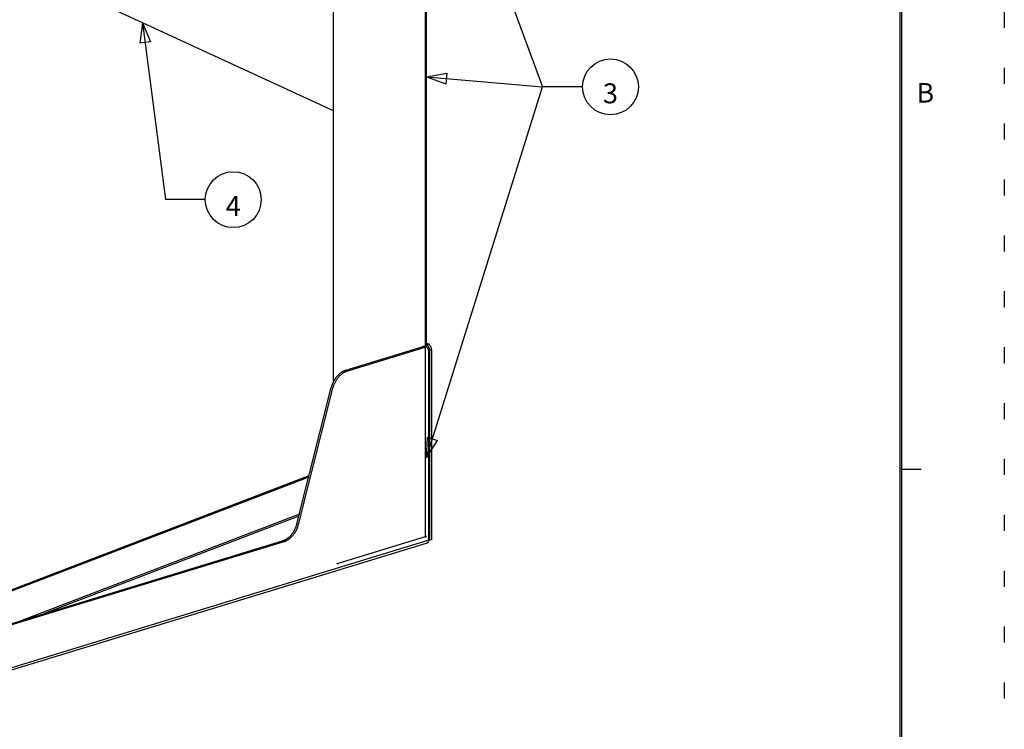
# Model space of a CAD drawing. Extents: x 0.1 to 33.9, y 0.1 to 22.
# Drawn here: x 27.7 to 33.9, y 4.6 to 9 of the extents above; entities that cross this region are included whole.
import ezdxf

# ---------------------------------------------------------------- set-up
doc = ezdxf.new("R2010")
doc.units = 0
doc.header["$MEASUREMENT"] = 0
doc.linetypes.add('DOT', pattern=[0.25, 0, -0.25])
doc.layers.add('1', color=7, linetype='Continuous')
doc.layers.add('TOP', color=7, linetype='Continuous')
doc.styles.add('blockfont', font='simplex.shx', dxfattribs={"bigfont": 'bigfont'})
doc.styles.add('DEFAULT', font='simplex.shx', dxfattribs={"bigfont": 'bigfont'})

# ---------------------------------------------------------------- blocks, each defined once
blk = doc.blocks.new('IDSYMBOL8')
at = {"layer": 'TOP', "color": 4, "linetype": 'Continuous'}
blk.add_circle((0, 0), 0.175, dxfattribs=at)
blk = doc.blocks.new('ASSORTED_DRAFT4')
at = {"color": 3}
for p, q in [((30.2576, 6.2501, 30.2576), (30.2629, 6.3794)), ((30.2576, 6.2501, 30.2576), (30.3269, 6.3594)), ((30.2629, 6.3794), (30.3269, 6.3594))]:
    blk.add_line(p, q, dxfattribs=at)
blk = doc.blocks.new('ASSORTED_DRAFT5')
at = {"color": 3}
for p, q in [((30.2576, 8.636, 30.2576), (30.385, 8.6586)), ((30.2576, 8.636, 30.2576), (30.3793, 8.5919)), ((30.385, 8.6586), (30.3793, 8.5919))]:
    blk.add_line(p, q, dxfattribs=at)
blk = doc.blocks.new('IDSYMBOL9')
at = {"layer": 'TOP', "color": 4, "linetype": 'Continuous'}
blk.add_circle((0, 0), 0.175, dxfattribs=at)
blk = doc.blocks.new('ASSORTED_DRAFT7')
at = {"color": 4}
for p, q in [((28.4797, 8.9753, 28.4797), (28.4625, 8.8471)), ((28.4797, 8.9753, 28.4797), (28.5289, 8.8556)), ((28.5289, 8.8556), (28.4625, 8.8471))]:
    blk.add_line(p, q, dxfattribs=at)

msp = doc.modelspace()

# ---------------------------------------------------------------- linework, layer by layer
at = {"layer": '1', "color": 3, "linetype": 'DOT'}
msp.add_line((33.8747, 21.9932), (33.8747, 0.1067), dxfattribs=at)
at = {"layer": '1', "color": 3, "linetype": 'Continuous'}
for p, q in [((33.2228, 0.6267), (33.2228, 21.1778)), ((33.2326, 0.6169), (33.2326, 21.1876)), ((29.6754, 8.4237), (27.604, 9.3793)), ((30.2576, 8.636), (30.9839, 8.5732)), ((30.2576, 6.2501), (30.9839, 8.5732)), ((33.3551, 6.1778), (33.2228, 6.1778))]:
    msp.add_line(p, q, dxfattribs=at)
at = {"layer": '1', "color": 4, "linetype": 'Continuous'}
for p, q in [((30.2576, 10.5339), (30.9839, 8.5732)), ((28.4797, 8.9753), (28.6225, 7.8673)), ((31.2339, 8.5732), (30.9839, 8.5732)), ((28.8725, 7.8673), (28.6225, 7.8673))]:
    msp.add_line(p, q, dxfattribs=at)
at = {"layer": '1', "color": 163, "linetype": 'Continuous'}
for p, q in [((30.2491, 9.977), (30.2491, 5.7554)), ((30.2576, 6.9425), (30.2576, 9.9833)), ((29.6755, 6.7295), (29.6755, 9.852)), ((30.2491, 5.7554), (29.7095, 5.5905))]:
    msp.add_line(p, q, dxfattribs=at)
at = {"layer": '1', "color": 95, "linetype": 'Continuous'}
for p, q in [((30.2576, 6.9693), (30.2691, 6.964)), ((29.7526, 6.7986), (30.2369, 6.9466)), ((30.2467, 6.9421), (29.7623, 6.7941)), ((30.2467, 6.9421), (30.2369, 6.9466)), ((30.2598, 6.9415), (30.25, 6.946)), ((30.2576, 6.9605), (30.2691, 6.964)), ((30.2709, 5.7339), (30.2709, 6.9205)), ((30.2888, 6.9259), (30.2768, 6.9223)), ((30.2768, 6.9223), (30.2768, 5.7357)), ((30.2888, 6.9259), (30.2888, 5.7393)), ((29.7526, 6.7986), (29.7623, 6.7941)), ((29.4463, 5.8378), (29.6604, 6.6904)), ((29.4561, 5.8333), (29.6701, 6.6859)), ((29.6701, 6.6859), (29.6604, 6.6904)), ((27.5066, 5.367), (29.5219, 6.1391)), ((29.5196, 6.1299), (27.5066, 5.3586)), ((29.4612, 5.8971), (27.7242, 5.2316)), ((29.4582, 5.885), (27.8656, 5.2748)), ((29.4463, 5.8378), (29.4561, 5.8333)), ((30.2709, 5.7339), (26.8167, 4.6785)), ((30.2709, 5.7384), (30.2768, 5.7357)), ((30.2768, 5.7357), (30.2888, 5.7393)), ((26.8105, 4.6637), (30.2631, 5.7186)), ((29.3541, 5.7296), (27.122, 5.0476)), ((29.3639, 5.7251), (27.1318, 5.0431)), ((29.3639, 5.7251), (29.3541, 5.7296))]:
    msp.add_line(p, q, dxfattribs=at)
for points in [[(30.25, 6.946, 0), (30.2498, 6.9461, 0), (30.2495, 6.9462, 0), (30.2493, 6.9463, 0), (30.249, 6.9464, 0), (30.2488, 6.9465, 0), (30.2486, 6.9466, 0), (30.2483, 6.9466, 0), (30.2481, 6.9467, 0), (30.2478, 6.9468, 0), (30.2476, 6.9469, 0), (30.2473, 6.9469, 0), (30.2471, 6.947, 0), (30.2468, 6.9471, 0), (30.2466, 6.9471, 0), (30.2463, 6.9472, 0), (30.2461, 6.9472, 0), (30.2458, 6.9473, 0), (30.2456, 6.9473, 0), (30.2453, 6.9473, 0), (30.245, 6.9474, 0), (30.2448, 6.9474, 0), (30.2445, 6.9474, 0), (30.2443, 6.9475, 0), (30.244, 6.9475, 0), (30.2437, 6.9475, 0), (30.2435, 6.9475, 0), (30.2432, 6.9475, 0), (30.2429, 6.9475, 0), (30.2427, 6.9475, 0), (30.2424, 6.9475, 0), (30.2421, 6.9475, 0), (30.2418, 6.9475, 0), (30.2416, 6.9475, 0), (30.2413, 6.9474, 0), (30.241, 6.9474, 0), (30.2408, 6.9474, 0), (30.2405, 6.9473, 0), (30.2402, 6.9473, 0), (30.2399, 6.9473, 0), (30.2397, 6.9472, 0), (30.2394, 6.9472, 0), (30.2391, 6.9471, 0), (30.2388, 6.9471, 0), (30.2386, 6.947, 0), (30.2383, 6.9469, 0), (30.238, 6.9469, 0), (30.2377, 6.9468, 0), (30.2375, 6.9467, 0), (30.2372, 6.9467, 0)], [(30.2709, 6.9205, 0), (30.2709, 6.9214, 0), (30.2709, 6.9223, 0), (30.2708, 6.9232, 0), (30.2707, 6.9241, 0), (30.2706, 6.9249, 0), (30.2705, 6.9258, 0), (30.2703, 6.9266, 0), (30.2702, 6.9275, 0), (30.27, 6.9283, 0), (30.2697, 6.9291, 0), (30.2695, 6.9299, 0), (30.2692, 6.9306, 0), (30.2689, 6.9314, 0), (30.2686, 6.9321, 0), (30.2683, 6.9328, 0), (30.2679, 6.9335, 0), (30.2675, 6.9342, 0), (30.2672, 6.9349, 0), (30.2667, 6.9355, 0), (30.2663, 6.9361, 0), (30.2658, 6.9367, 0), (30.2654, 6.9373, 0), (30.2649, 6.9378, 0), (30.2644, 6.9383, 0), (30.2638, 6.9388, 0), (30.2633, 6.9393, 0), (30.2627, 6.9397, 0), (30.2621, 6.9401, 0), (30.2615, 6.9405, 0), (30.2609, 6.9409, 0), (30.2603, 6.9412, 0), (30.2597, 6.9415, 0), (30.259, 6.9418, 0), (30.2584, 6.942, 0), (30.2577, 6.9423, 0), (30.257, 6.9425, 0), (30.2563, 6.9426, 0), (30.2556, 6.9428, 0), (30.2549, 6.9429, 0), (30.2542, 6.9429, 0), (30.2534, 6.943, 0), (30.2527, 6.943, 0), (30.252, 6.943, 0), (30.2512, 6.9429, 0), (30.2505, 6.9429, 0), (30.2497, 6.9428, 0), (30.249, 6.9426, 0), (30.2482, 6.9425, 0), (30.2474, 6.9423, 0)], [(30.2768, 6.9223, 0), (30.2767, 6.9232, 0), (30.2767, 6.9241, 0), (30.2767, 6.925, 0), (30.2766, 6.9259, 0), (30.2765, 6.9268, 0), (30.2764, 6.9278, 0), (30.2763, 6.9287, 0), (30.2762, 6.9296, 0), (30.276, 6.9306, 0), (30.2758, 6.9315, 0), (30.2756, 6.9324, 0), (30.2754, 6.9334, 0), (30.2752, 6.9343, 0), (30.2749, 6.9352, 0), (30.2747, 6.9361, 0), (30.2744, 6.9371, 0), (30.2741, 6.938, 0), (30.2738, 6.9389, 0), (30.2735, 6.9398, 0), (30.2731, 6.9407, 0), (30.2728, 6.9416, 0), (30.2724, 6.9425, 0), (30.272, 6.9433, 0), (30.2716, 6.9442, 0), (30.2712, 6.945, 0), (30.2708, 6.9458, 0), (30.2703, 6.9467, 0), (30.2699, 6.9475, 0), (30.2694, 6.9482, 0), (30.2689, 6.949, 0), (30.2684, 6.9498, 0), (30.2679, 6.9505, 0), (30.2674, 6.9512, 0), (30.2669, 6.9519, 0), (30.2663, 6.9526, 0), (30.2658, 6.9533, 0), (30.2653, 6.9539, 0), (30.2647, 6.9545, 0), (30.2641, 6.9551, 0), (30.2636, 6.9557, 0), (30.263, 6.9562, 0), (30.2624, 6.9568, 0), (30.2618, 6.9573, 0), (30.2612, 6.9577, 0), (30.2606, 6.9582, 0), (30.26, 6.9586, 0), (30.2594, 6.959, 0), (30.2588, 6.9594, 0), (30.2582, 6.9597, 0)], [(30.2888, 6.9259, 0), (30.2888, 6.9269, 0), (30.2887, 6.9278, 0), (30.2887, 6.9287, 0), (30.2886, 6.9296, 0), (30.2885, 6.9306, 0), (30.2884, 6.9315, 0), (30.2883, 6.9325, 0), (30.2882, 6.9334, 0), (30.288, 6.9344, 0), (30.2878, 6.9353, 0), (30.2876, 6.9363, 0), (30.2874, 6.9372, 0), (30.2872, 6.9382, 0), (30.2869, 6.9391, 0), (30.2866, 6.9401, 0), (30.2863, 6.941, 0), (30.286, 6.942, 0), (30.2857, 6.9429, 0), (30.2854, 6.9438, 0), (30.285, 6.9447, 0), (30.2846, 6.9456, 0), (30.2842, 6.9465, 0), (30.2838, 6.9474, 0), (30.2834, 6.9482, 0), (30.283, 6.9491, 0), (30.2826, 6.9499, 0), (30.2821, 6.9508, 0), (30.2816, 6.9516, 0), (30.2811, 6.9524, 0), (30.2806, 6.9531, 0), (30.2801, 6.9539, 0), (30.2796, 6.9546, 0), (30.2791, 6.9553, 0), (30.2786, 6.956, 0), (30.278, 6.9567, 0), (30.2774, 6.9574, 0), (30.2769, 6.958, 0), (30.2763, 6.9586, 0), (30.2757, 6.9592, 0), (30.2751, 6.9598, 0), (30.2746, 6.9603, 0), (30.274, 6.9608, 0), (30.2734, 6.9613, 0), (30.2727, 6.9618, 0), (30.2721, 6.9622, 0), (30.2715, 6.9626, 0), (30.2709, 6.963, 0), (30.2703, 6.9634, 0), (30.2697, 6.9637, 0)], [(29.7526, 6.7986, 0), (29.7501, 6.7978, 0), (29.7477, 6.797, 0), (29.7453, 6.796, 0), (29.7428, 6.795, 0), (29.7404, 6.794, 0), (29.738, 6.7928, 0), (29.7356, 6.7916, 0), (29.7332, 6.7903, 0), (29.7308, 6.789, 0), (29.7285, 6.7876, 0), (29.7261, 6.7861, 0), (29.7238, 6.7846, 0), (29.7214, 6.783, 0), (29.7192, 6.7813, 0), (29.7169, 6.7796, 0), (29.7146, 6.7778, 0), (29.7124, 6.7759, 0), (29.7102, 6.774, 0), (29.708, 6.772, 0), (29.7059, 6.77, 0), (29.7037, 6.7679, 0), (29.7016, 6.7658, 0), (29.6996, 6.7636, 0), (29.6976, 6.7613, 0), (29.6956, 6.7591, 0), (29.6936, 6.7567, 0), (29.6917, 6.7543, 0), (29.6898, 6.7519, 0), (29.688, 6.7494, 0), (29.6862, 6.7469, 0), (29.6844, 6.7444, 0), (29.6827, 6.7418, 0), (29.6811, 6.7391, 0), (29.6794, 6.7365, 0), (29.6779, 6.7338, 0), (29.6763, 6.731, 0), (29.6749, 6.7283, 0), (29.6734, 6.7255, 0), (29.672, 6.7226, 0), (29.6707, 6.7198, 0), (29.6694, 6.7169, 0), (29.6682, 6.714, 0), (29.667, 6.7111, 0), (29.6659, 6.7082, 0), (29.6648, 6.7053, 0), (29.6638, 6.7023, 0), (29.6629, 6.6993, 0), (29.662, 6.6964, 0), (29.6611, 6.6934, 0)], [(29.7623, 6.7941, 0), (29.7599, 6.7933, 0), (29.7575, 6.7924, 0), (29.755, 6.7915, 0), (29.7526, 6.7905, 0), (29.7502, 6.7895, 0), (29.7478, 6.7883, 0), (29.7454, 6.7871, 0), (29.743, 6.7858, 0), (29.7406, 6.7845, 0), (29.7382, 6.7831, 0), (29.7359, 6.7816, 0), (29.7336, 6.7801, 0), (29.7312, 6.7784, 0), (29.7289, 6.7768, 0), (29.7267, 6.775, 0), (29.7244, 6.7732, 0), (29.7222, 6.7714, 0), (29.72, 6.7695, 0), (29.7178, 6.7675, 0), (29.7156, 6.7655, 0), (29.7135, 6.7634, 0), (29.7114, 6.7613, 0), (29.7094, 6.7591, 0), (29.7074, 6.7568, 0), (29.7054, 6.7545, 0), (29.7034, 6.7522, 0), (29.7015, 6.7498, 0), (29.6996, 6.7474, 0), (29.6978, 6.7449, 0), (29.696, 6.7424, 0), (29.6942, 6.7398, 0), (29.6925, 6.7372, 0), (29.6908, 6.7346, 0), (29.6892, 6.7319, 0), (29.6876, 6.7292, 0), (29.6861, 6.7265, 0), (29.6846, 6.7237, 0), (29.6832, 6.721, 0), (29.6818, 6.7181, 0), (29.6805, 6.7153, 0), (29.6792, 6.7124, 0), (29.678, 6.7095, 0), (29.6768, 6.7066, 0), (29.6757, 6.7037, 0), (29.6746, 6.7007, 0), (29.6736, 6.6978, 0), (29.6727, 6.6948, 0), (29.6718, 6.6918, 0), (29.6709, 6.6888, 0)], [(29.3541, 5.7296, 0), (29.3566, 5.7304, 0), (29.359, 5.7312, 0), (29.3614, 5.7322, 0), (29.3639, 5.7332, 0), (29.3663, 5.7342, 0), (29.3687, 5.7354, 0), (29.3711, 5.7366, 0), (29.3735, 5.7379, 0), (29.3759, 5.7392, 0), (29.3782, 5.7406, 0), (29.3806, 5.7421, 0), (29.3829, 5.7436, 0), (29.3853, 5.7452, 0), (29.3875, 5.7469, 0), (29.3898, 5.7487, 0), (29.3921, 5.7504, 0), (29.3943, 5.7523, 0), (29.3965, 5.7542, 0), (29.3987, 5.7562, 0), (29.4008, 5.7582, 0), (29.403, 5.7603, 0), (29.4051, 5.7624, 0), (29.4071, 5.7646, 0), (29.4091, 5.7669, 0), (29.4111, 5.7692, 0), (29.4131, 5.7715, 0), (29.415, 5.7739, 0), (29.4169, 5.7763, 0), (29.4187, 5.7788, 0), (29.4205, 5.7813, 0), (29.4223, 5.7838, 0), (29.424, 5.7864, 0), (29.4256, 5.7891, 0), (29.4273, 5.7917, 0), (29.4288, 5.7944, 0), (29.4304, 5.7972, 0), (29.4318, 5.7999, 0), (29.4333, 5.8027, 0), (29.4347, 5.8056, 0), (29.436, 5.8084, 0), (29.4373, 5.8113, 0), (29.4385, 5.8142, 0), (29.4397, 5.8171, 0), (29.4408, 5.82, 0), (29.4419, 5.8229, 0), (29.4429, 5.8259, 0), (29.4438, 5.8289, 0), (29.4447, 5.8319, 0), (29.4456, 5.8348, 0)], [(29.3639, 5.7251, 0), (29.3664, 5.7259, 0), (29.3688, 5.7267, 0), (29.3712, 5.7277, 0), (29.3736, 5.7287, 0), (29.3761, 5.7297, 0), (29.3785, 5.7309, 0), (29.3809, 5.7321, 0), (29.3833, 5.7333, 0), (29.3857, 5.7347, 0), (29.388, 5.7361, 0), (29.3904, 5.7376, 0), (29.3927, 5.7391, 0), (29.395, 5.7407, 0), (29.3973, 5.7424, 0), (29.3996, 5.7441, 0), (29.4019, 5.7459, 0), (29.4041, 5.7478, 0), (29.4063, 5.7497, 0), (29.4085, 5.7517, 0), (29.4106, 5.7537, 0), (29.4127, 5.7558, 0), (29.4148, 5.7579, 0), (29.4169, 5.7601, 0), (29.4189, 5.7623, 0), (29.4209, 5.7646, 0), (29.4229, 5.767, 0), (29.4248, 5.7694, 0), (29.4267, 5.7718, 0), (29.4285, 5.7743, 0), (29.4303, 5.7768, 0), (29.432, 5.7793, 0), (29.4338, 5.7819, 0), (29.4354, 5.7846, 0), (29.437, 5.7872, 0), (29.4386, 5.7899, 0), (29.4401, 5.7927, 0), (29.4416, 5.7954, 0), (29.4431, 5.7982, 0), (29.4444, 5.801, 0), (29.4458, 5.8039, 0), (29.4471, 5.8068, 0), (29.4483, 5.8096, 0), (29.4495, 5.8126, 0), (29.4506, 5.8155, 0), (29.4516, 5.8184, 0), (29.4527, 5.8214, 0), (29.4536, 5.8244, 0), (29.4545, 5.8273, 0), (29.4553, 5.8303, 0)], [(30.2631, 5.7186, 0), (30.2634, 5.7187, 0), (30.2637, 5.7188, 0), (30.264, 5.7189, 0), (30.2642, 5.719, 0), (30.2645, 5.7192, 0), (30.2647, 5.7193, 0), (30.265, 5.7194, 0), (30.2653, 5.7196, 0), (30.2655, 5.7198, 0), (30.2658, 5.72, 0), (30.266, 5.7202, 0), (30.2662, 5.7204, 0), (30.2665, 5.7206, 0), (30.2667, 5.7208, 0), (30.2669, 5.721, 0), (30.2671, 5.7213, 0), (30.2673, 5.7215, 0), (30.2675, 5.7218, 0), (30.2677, 5.722, 0), (30.2679, 5.7223, 0), (30.2681, 5.7226, 0), (30.2683, 5.7229, 0), (30.2685, 5.7232, 0), (30.2687, 5.7235, 0), (30.2688, 5.7238, 0), (30.269, 5.7241, 0), (30.2691, 5.7245, 0), (30.2693, 5.7248, 0), (30.2694, 5.7252, 0), (30.2696, 5.7255, 0), (30.2697, 5.7259, 0), (30.2698, 5.7263, 0), (30.2699, 5.7266, 0), (30.2701, 5.727, 0), (30.2702, 5.7274, 0), (30.2703, 5.7278, 0), (30.2703, 5.7282, 0), (30.2704, 5.7286, 0), (30.2705, 5.729, 0), (30.2706, 5.7294, 0), (30.2706, 5.7299, 0), (30.2707, 5.7303, 0), (30.2708, 5.7307, 0), (30.2708, 5.7312, 0), (30.2708, 5.7316, 0), (30.2709, 5.7321, 0), (30.2709, 5.7325, 0), (30.2709, 5.733, 0), (30.2709, 5.7334, 0)]]:
    msp.add_polyline3d(points, dxfattribs=at)
at = {"layer": '1', "color": 163, "linetype": 'Continuous'}
for points in [[(30.2491, 5.7554, 0), (30.2494, 5.7554, 0), (30.2498, 5.7555, 0), (30.2501, 5.7557, 0), (30.2504, 5.7558, 0), (30.2507, 5.7559, 0), (30.2509, 5.756, 0), (30.2512, 5.7561, 0), (30.2515, 5.7562, 0), (30.2518, 5.7563, 0), (30.2521, 5.7564, 0), (30.2523, 5.7565, 0), (30.2526, 5.7567, 0), (30.2528, 5.7568, 0), (30.2531, 5.7569, 0), (30.2533, 5.757, 0), (30.2535, 5.7571, 0), (30.2538, 5.7573, 0), (30.254, 5.7574, 0), (30.2542, 5.7575, 0), (30.2544, 5.7577, 0), (30.2546, 5.7578, 0), (30.2548, 5.7579, 0), (30.255, 5.7581, 0), (30.2552, 5.7582, 0), (30.2554, 5.7583, 0), (30.2556, 5.7585, 0), (30.2557, 5.7586, 0), (30.2559, 5.7588, 0), (30.256, 5.7589, 0), (30.2562, 5.759, 0), (30.2563, 5.7592, 0), (30.2564, 5.7593, 0), (30.2566, 5.7595, 0), (30.2567, 5.7596, 0), (30.2568, 5.7598, 0), (30.2569, 5.7599, 0), (30.257, 5.7601, 0), (30.2571, 5.7602, 0), (30.2572, 5.7604, 0), (30.2573, 5.7605, 0), (30.2573, 5.7607, 0), (30.2574, 5.7608, 0), (30.2574, 5.761, 0), (30.2575, 5.7611, 0), (30.2575, 5.7613, 0), (30.2576, 5.7614, 0), (30.2576, 5.7616, 0), (30.2576, 5.7617, 0), (30.2576, 5.7619, 0)], [(29.6964, 5.5911, 0), (29.6966, 5.591, 0), (29.6969, 5.5909, 0), (29.6971, 5.5908, 0), (29.6974, 5.5907, 0), (29.6976, 5.5906, 0), (29.6978, 5.5905, 0), (29.6981, 5.5904, 0), (29.6983, 5.5903, 0), (29.6986, 5.5903, 0), (29.6988, 5.5902, 0), (29.6991, 5.5901, 0), (29.6993, 5.59, 0), (29.6996, 5.59, 0), (29.6998, 5.5899, 0), (29.7001, 5.5899, 0), (29.7003, 5.5898, 0), (29.7006, 5.5898, 0), (29.7009, 5.5897, 0), (29.7011, 5.5897, 0), (29.7014, 5.5897, 0), (29.7016, 5.5896, 0), (29.7019, 5.5896, 0), (29.7022, 5.5896, 0), (29.7024, 5.5896, 0), (29.7027, 5.5896, 0), (29.703, 5.5896, 0), (29.7032, 5.5895, 0), (29.7035, 5.5895, 0), (29.7038, 5.5895, 0), (29.704, 5.5896, 0), (29.7043, 5.5896, 0), (29.7046, 5.5896, 0), (29.7048, 5.5896, 0), (29.7051, 5.5896, 0), (29.7054, 5.5896, 0), (29.7056, 5.5897, 0), (29.7059, 5.5897, 0), (29.7062, 5.5897, 0), (29.7065, 5.5898, 0), (29.7067, 5.5898, 0), (29.707, 5.5899, 0), (29.7073, 5.5899, 0), (29.7076, 5.59, 0), (29.7078, 5.59, 0), (29.7081, 5.5901, 0), (29.7084, 5.5902, 0), (29.7087, 5.5902, 0), (29.709, 5.5903, 0), (29.7092, 5.5904, 0)]]:
    msp.add_polyline3d(points, dxfattribs=at)

# ---------------------------------------------------------------- block references
at = {"layer": 'TOP', "color": 4, "linetype": 'Continuous'}
msp.add_blockref('ASSORTED_DRAFT7', (0, 0), dxfattribs=at)
at = {"layer": 'TOP'}
for name, p in [('IDSYMBOL8', (31.4089, 8.5732)), ('IDSYMBOL9', (29.0475, 7.8673))]:
    msp.add_blockref(name, p, dxfattribs=at)
at = {"layer": 'TOP', "color": 3, "linetype": 'Continuous'}
for name in ['ASSORTED_DRAFT5', 'ASSORTED_DRAFT4']:
    msp.add_blockref(name, (0, 0), dxfattribs=at)

# ---------------------------------------------------------------- texts
at = {"layer": 'TOP', "color": 4, "linetype": 'Continuous', "char_height": 0.125, "attachment_point": 8, "line_spacing_factor": 0.903614, "style": 'blockfont'}
for s, insert in [('\\W01.000;3', (31.4089, 8.4703)), ('\\W01.000;4', (29.0475, 7.7644))]:
    msp.add_mtext(s, dxfattribs=dict(at, insert=insert))
at = {"layer": 'TOP', "color": 3, "linetype": 'Continuous', "insert": (33.3253, 8.475), "char_height": 0.1225, "attachment_point": 7, "line_spacing_factor": 0.903614, "style": 'DEFAULT'}
msp.add_mtext('\\W01.000;B', dxfattribs=at)

doc.saveas('drawing.dxf')
